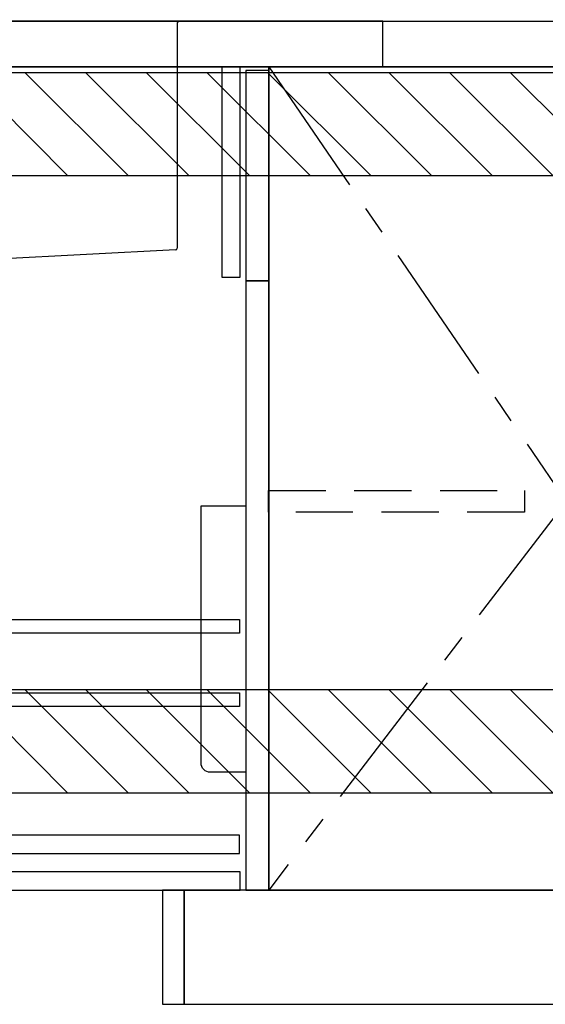
# Model space of a CAD drawing. Extents: x 56059 to 82196, y -21830 to -13430.
# Drawn here: x 74259 to 74719, y -20005 to -19144 of the extents above; entities that cross this region are included whole.
import ezdxf

# ---------------------------------------------------------------- set-up
doc = ezdxf.new("R2010")
doc.units = 0
doc.header["$LTSCALE"] = 50
doc.header["$MEASUREMENT"] = 0
doc.linetypes.add('CENTER', pattern=[2, 1.25, -0.25, 0.25, -0.25])
doc.linetypes.add('HIDDEN', pattern=[0.375, 0.25, -0.125])
doc.layers.get('0').update_dxf_attribs({"linetype": 'CONTINUOUS'})
for name, color, linetype in [('120-キャビネット（外）', 7, 'CONTINUOUS'), ('121-キャビネット（中）', 253, 'HIDDEN'), ('122-扉', 6, 'CONTINUOUS'), ('123-扉向き', 231, 'CENTER'), ('126-甲板', 2, 'CONTINUOUS'), ('150-機器', 8, 'CONTINUOUS'), ('166-寸法B', 11, 'CONTINUOUS'), ('180-補助', 161, 'CONTINUOUS')]:
    doc.layers.add(name, color=color, linetype=linetype)
doc.styles.add('KH001', font='txt')
doc.dimstyles.new('KH1xx030', dxfattribs={"dimscale": 30, "dimtxt": 2, "dimasz": 0.6, "dimexe": 0.3, "dimexo": 1.2, "dimgap": 0.5, "dimtad": 3, "dimdec": 1, "dimdsep": 46, "dimlunit": 6, "dimtxsty": 'KH001', "dimblk": 'DOT', "dimcen": 1, "dimdle": 1, "dimclrd": 256, "dimclre": 256, "dimclrt": 256, "dimadec": 0, "dimazin": 0, "dimtfac": 1, "dimtdec": 1, "dimtix": 1, "dimtmove": 2, "dimatfit": 3, "dimldrblk": 'CLOSEDBLANK', "dimfxl": 1, "dimtolj": 1, "dimtzin": 0, "dimlwd": -1, "dimlwe": -1, "dimarcsym": 0})

# ---------------------------------------------------------------- blocks, each defined once
blk = doc.blocks.new('_Dot')
at = {"color": 0, "linetype": 'ByBlock', "lineweight": -2}
blk.add_line((-0.5, 0), (-1, 0), dxfattribs=at)
at = {"color": 0, "linetype": 'ByBlock', "const_width": 0.5}
blk.add_lwpolyline([(-0.25, 0, 1), (0.25, 0, 1)], format="xyb", close=True, dxfattribs=at)
blk = doc.blocks.new('*D162')
at = {"layer": '166-寸法B', "transparency": 16777216}
for p, q in [((73837.07, -18851.29), (73837.07, -18875.34)), ((74487.07, -19108.89), (74487.07, -18875.34)), ((74469.07, -18884.34), (73855.07, -18884.34))]:
    blk.add_line(p, q, dxfattribs=at)
at = {"layer": '166-寸法B', "transparency": 16777216, "xscale": 18, "yscale": 18, "zscale": 18, "rotation": 180}
blk.add_blockref('_Dot', (73837.07, -18884.34), dxfattribs=at)
at = {"layer": '166-寸法B', "transparency": 16777216, "xscale": 18, "yscale": 18, "zscale": 18}
blk.add_blockref('_Dot', (74487.07, -18884.34), dxfattribs=at)
at = {"layer": '166-寸法B', "transparency": 16777216, "insert": (74162.07, -18839.34), "char_height": 60, "attachment_point": 5, "style": 'KH001'}
blk.add_mtext('\\A1;650', dxfattribs=at)
blk = doc.blocks.new('_ClosedBlank')
at = {"color": 0, "linetype": 'ByBlock', "lineweight": -2}
for p, q in [((-1, 0.167), (0, 0)), ((-1, 0.167), (-1, -0.167)), ((0, 0), (-1, -0.167))]:
    blk.add_line(p, q, dxfattribs=at)

msp = doc.modelspace()

# ---------------------------------------------------------------- hatches: boundary and pattern name
at = {"layer": '180-補助'}
h = msp.add_hatch(dxfattribs=at)
h.set_pattern_fill('ANSI31', color=13, scale=300, style=0)
h.set_pattern_definition([(135, (475910.15, -6276.833), (26.5165043, 26.5165043), [])])
h.paths.add_polyline_path([(75509.07, -19189.89), (73837.07, -19189.89), (73837.07, -19279.89), (75509.07, -19279.89)])
h = msp.add_hatch(dxfattribs=at)
h.set_pattern_fill('ANSI31', color=13, scale=300, style=0)
h.set_pattern_definition([(135, (475910.15, -6816.833), (26.5165043, 26.5165043), [])])
h.paths.add_polyline_path([(75509.07, -19729.89), (73837.07, -19729.89), (73837.07, -19819.89), (75509.07, -19819.89)])

# ---------------------------------------------------------------- linework, layer by layer
at = {"layer": '120-キャビネット（外）', "color": 6}
for points in [[(74477.07, -19184.89), (74737.07, -19184.89), (74737.07, -19904.89), (74477.07, -19904.89)], [(74477.07, -19904.89), (74737.07, -19904.89), (74737.07, -19184.89), (74477.07, -19184.89)], [(75506.07, -19904.89), (74403.07, -19904.89), (74403.07, -20004.89), (75506.07, -20004.89)]]:
    msp.add_lwpolyline(points, close=True, dxfattribs=at)
at = {"layer": '121-キャビネット（中）', "color": 13, "ltscale": 4}
msp.add_lwpolyline([(74476.88, -19555.39), (74700.68, -19555.39), (74700.68, -19574.39), (74476.88, -19574.39)], close=True, dxfattribs=at)
at = {"layer": '122-扉', "color": 253}
for points in [[(74452.07, -19184.89), (74436.07, -19184.89), (74436.07, -19368.89), (74452.07, -19368.89)], [(74477.07, -19187.89), (74457.07, -19187.89), (74457.07, -19371.89), (74477.07, -19371.89)], [(74477.07, -19371.89), (74457.07, -19371.89), (74457.07, -19904.89), (74477.07, -19904.89)], [(74403.07, -19904.89), (74384.07, -19904.89), (74384.07, -20004.89), (74403.07, -20004.89)]]:
    msp.add_lwpolyline(points, close=True, dxfattribs=at)
at = {"layer": '122-扉', "color": 253, "linetype": 'Continuous'}
for points in [[(74451.57, -19680.29), (74028.07, -19680.29), (74028.07, -19668.29), (74451.57, -19668.29)], [(74451.57, -19744.29), (74028.07, -19744.29), (74028.07, -19732.29), (74451.57, -19732.29)], [(74028.07, -19872.89), (74451.57, -19872.89), (74451.57, -19856.89), (74028.07, -19856.89)], [(74452.07, -19888.89), (73973.07, -19888.89), (73973.07, -19904.89), (74452.07, -19904.89)]]:
    msp.add_lwpolyline(points, close=True, dxfattribs=at)
at = {"layer": '123-扉向き', "ltscale": 2}
msp.add_lwpolyline([(74477.07, -19184.89), (74737.07, -19564.89), (74477.07, -19904.89)], dxfattribs=at)
at = {"layer": '126-甲板'}
for points in [[(73840.07, -19144.89), (75506.07, -19144.89), (75506.07, -19184.89), (73840.07, -19184.89)], [(74576.75, -19144.89), (73929.75, -19144.89), (73929.75, -19184.89), (74576.75, -19184.89)]]:
    msp.add_lwpolyline(points, close=True, dxfattribs=at)
at = {"layer": '150-機器', "linetype": 'Continuous'}
for p, q in [((74398.57, -19144.89), (73960.57, -19144.89)), ((74397.07, -19146.39), (74397.07, -19343.47)), ((74415.07, -19144.89), (74398.57, -19144.89)), ((74395.66, -19344.96), (74204, -19354.73))]:
    msp.add_line(p, q, dxfattribs=at)
at = {"layer": '150-機器', "color": 161, "linetype": 'Continuous'}
msp.add_lwpolyline([(74457.07, -19801.89), (74425.87, -19801.89, -0.414214), (74417.87, -19793.89), (74417.87, -19568.89), (74457.07, -19568.89)], format="xyb", close=True, dxfattribs=at)
at = {"layer": '150-機器', "linetype": 'Continuous'}
for centre, start, end in [((74398.57, -19146.39), 90, 180), ((74395.57, -19343.47), 273.1623, 0)]:
    msp.add_arc(centre, 1.5, start, end, dxfattribs=at)
at = {"layer": '180-補助', "color": 13}
for points in [[(75509.07, -19189.89), (73837.07, -19189.89), (73837.07, -19279.89), (75509.07, -19279.89)], [(75509.07, -19729.89), (73837.07, -19729.89), (73837.07, -19819.89), (75509.07, -19819.89)]]:
    msp.add_lwpolyline(points, close=True, dxfattribs=at)

# ---------------------------------------------------------------- dimensions: what is measured, and where the dimension line sits
at = {"layer": '166-寸法B'}
dim = msp.add_linear_dim(base=(73837.07, -18884.34), p1=(74487.07, -19144.89), p2=(73837.07, -18887.29), angle=180, dimstyle='KH1xx030', dxfattribs=at)
dim.commit()
dim.dimension.update_dxf_attribs({"geometry": '*D162', "text_midpoint": (74162.07, -18839.34)})

doc.saveas('drawing.dxf')
